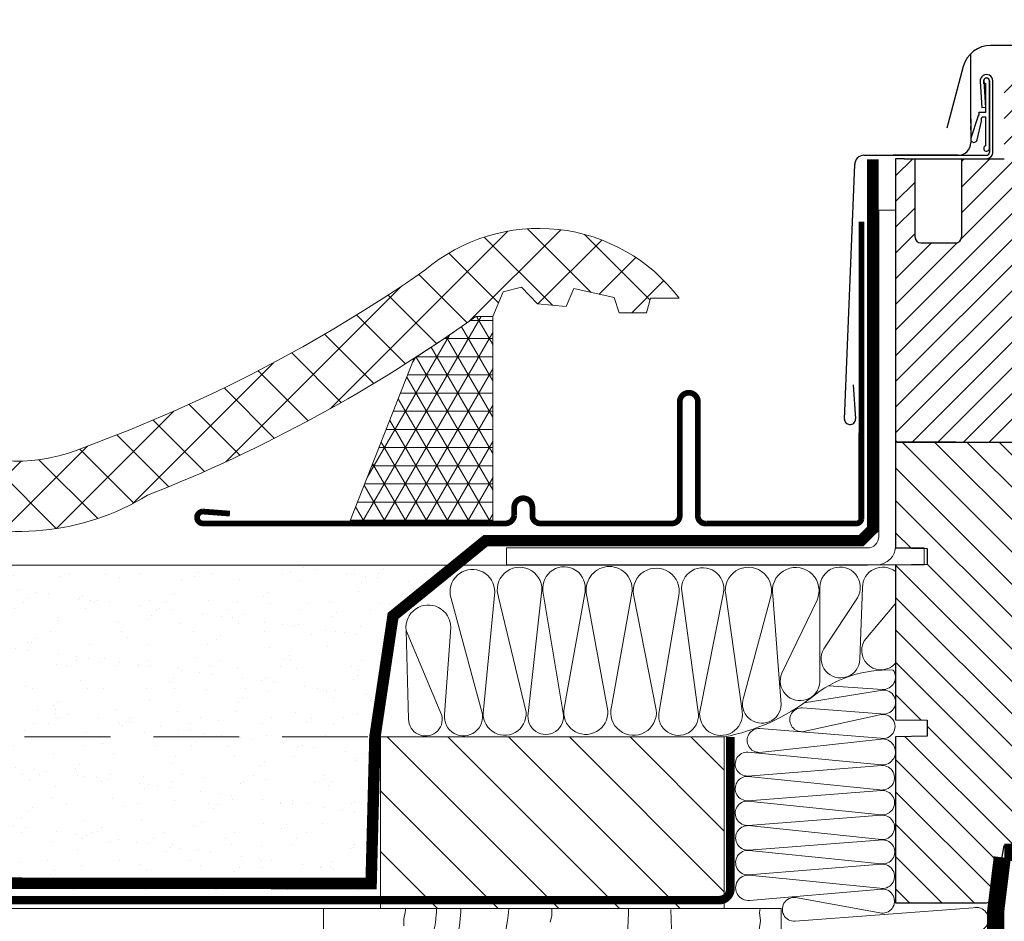
# Model space of a CAD drawing. Units: millimetres. Extents: x 4097 to 8159, y 4252 to 7503.
# Drawn here: x 4725 to 4897, y 4861 to 5019 of the extents above; entities that cross this region are included whole.
import ezdxf
from ezdxf.xclip import XClip

# ---------------------------------------------------------------- set-up
doc = ezdxf.new("R2010")
doc.units = ezdxf.units.MM
doc.header["$LTSCALE"] = 30
doc.header["$XCLIPFRAME"] = 0
doc.linetypes.add('DASHEDX2', pattern=[1.5, 1, -0.5])
doc.linetypes.add('HIDDEN', pattern=[0.375, 0.25, -0.125])
doc.layers.get('Defpoints').update_dxf_attribs({"lineweight": 9})
for name, color, linetype, lineweight in [('CONSTRUCTION', 40, 'Continuous', 20), ('FAKRO ALL', 1, 'Continuous', 20), ('FAKRO FLASHING', 160, 'Continuous', 20), ('FAKRO TEXT', 80, 'Continuous', 9), ('FAKRO WINDOW', 7, 'Continuous', 20)]:
    doc.layers.add(name, color=color, linetype=linetype, lineweight=lineweight)
doc.styles.add('FAKRO', font='ARIAL.TTF')
doc.dimstyles.new('FAKRO', dxfattribs={"dimscale": 5, "dimtxt": 4, "dimasz": 1.5, "dimexe": 2, "dimexo": 15, "dimgap": 0.5, "dimtad": 1, "dimdec": 0, "dimrnd": 0.1, "dimzin": 1, "dimdsep": 46, "dimtxsty": 'FAKRO', "dimblk": 'OBLIQUE', "dimcen": 2, "dimclrd": 3, "dimclre": 3, "dimclrt": 3, "dimadec": 0, "dimazin": 0, "dimtfac": 1, "dimtdec": 0, "dimtix": 1, "dimtmove": 2, "dimatfit": 3, "dimldrblk": 'OBLIQUE', "dimfxl": 2, "dimfxlon": 1, "dimtolj": 1, "dimarcsym": 0})

# ---------------------------------------------------------------- blocks, each defined once
blk = doc.blocks.new('_Oblique')
at = {"color": 0, "linetype": 'ByBlock', "lineweight": -2}
blk.add_line((-0.5, -0.5), (0.5, 0.5), dxfattribs=at)
blk = doc.blocks.new('*D8')
at = {"layer": 'Defpoints', "color": 0, "transparency": 16777216}
for p in [(5540.189078439764, 5032.529120541218), (4877.957999295457, 4923.061982018604), (5540.189078439764, 4923.389606458213)]:
    blk.add_point(p, dxfattribs=at)
at = {"layer": 'FAKRO TEXT', "color": 3, "lineweight": -2, "transparency": 16777216}
for p, q in [((4877.957999295457, 5022.529120541218), (4877.957999295457, 5042.529120541218)), ((5540.189078439764, 5022.529120541218), (5540.189078439764, 5042.529120541218)), ((4877.957999295457, 5032.529120541218), (5540.189078439764, 5032.529120541218))]:
    blk.add_line(p, q, dxfattribs=at)
at = {"layer": 'FAKRO TEXT', "color": 3, "lineweight": -2, "transparency": 16777216, "xscale": 7.5, "yscale": 7.5, "zscale": 7.5, "rotation": 180}
blk.add_blockref('_Oblique', (4877.957999295457, 5032.529120541218), dxfattribs=at)
at = {"layer": 'FAKRO TEXT', "color": 3, "lineweight": -2, "transparency": 16777216, "xscale": 7.5, "yscale": 7.5, "zscale": 7.5}
blk.add_blockref('_Oblique', (5540.189078439764, 5032.529120541218), dxfattribs=at)
at = {"layer": 'FAKRO TEXT', "color": 3, "transparency": 16777216, "insert": (5209.07353886761, 5045.370184661272), "char_height": 20, "attachment_point": 5, "style": 'FAKRO'}
blk.add_mtext('\\A1;S', dxfattribs=at)
blk = doc.blocks.new('*D9')
at = {"layer": 'Defpoints', "color": 0, "transparency": 16777216}
for p in [(5560.188887028264, 5068.529120541219), (4857.958190700234, 4910.44630940604), (5560.188887028264, 4910.446309406039)]:
    blk.add_point(p, dxfattribs=at)
at = {"layer": 'FAKRO TEXT', "color": 3, "lineweight": -2, "transparency": 16777216}
for p, q in [((4857.958190700234, 5058.529120541219), (4857.958190700234, 5078.529120541219)), ((5560.188887028264, 5058.529120541219), (5560.188887028264, 5078.529120541219)), ((4857.958190700234, 5068.529120541219), (5560.188887028264, 5068.529120541219))]:
    blk.add_line(p, q, dxfattribs=at)
at = {"layer": 'FAKRO TEXT', "color": 3, "lineweight": -2, "transparency": 16777216, "xscale": 7.5, "yscale": 7.5, "zscale": 7.5, "rotation": 180}
blk.add_blockref('_Oblique', (4857.958190700234, 5068.529120541219), dxfattribs=at)
at = {"layer": 'FAKRO TEXT', "color": 3, "lineweight": -2, "transparency": 16777216, "xscale": 7.5, "yscale": 7.5, "zscale": 7.5}
blk.add_blockref('_Oblique', (5560.188887028264, 5068.529120541219), dxfattribs=at)
at = {"layer": 'FAKRO TEXT', "color": 3, "transparency": 16777216, "insert": (5209.073538864249, 5084.802093256089), "char_height": 20, "attachment_point": 5, "style": 'FAKRO'}
blk.add_mtext('\\A1;S+(20{\\H1.0833x;÷}50)', dxfattribs=at)
blk = doc.blocks.new('A$C07B0418B')
h = blk.add_hatch()
h.set_pattern_fill('ANSI31', color=256, style=0)
h.set_pattern_definition([(45, (-5304.64351325882, -3871.126940208911), (-2.245064030267288, 2.245064030267288), [])])
h.paths.add_polyline_path([(79.51760386950264, 139.7464745758025), (79.51760386950355, 126.0462461841771, -0.4142135623729619), (78.51760386950355, 125.0462461841771), (72.42960806960309, 125.0462461841771, -0.414213562372962), (71.42960806960309, 126.0462461841771), (71.42960806960309, 139.7464745758016), (69.51760386961814, 139.7464745758025), (68.01760386961996, 139.7464745758025), (68.01760386961996, 90.54624618270736, 0.414076780882633), (68.31746376248338, 90.24624621542353), (68.31774397675599, 90.24624621542353, -0.0001167557228047498), (68.3176038698939, 90.24624618270718), (104.01760386962, 90.24624621542353), (104.0176038696209, 154.2462452672189, 0.4142135623730788), (101.0176038696209, 157.2462452672189), (90.01760386962087, 157.2462452672189, 0.4142135623730506), (87.01760386962087, 154.2462452672189), (87.01760386962087, 139.7464745758025)])
at = {"linetype": 'Continuous'}
h = blk.add_hatch(dxfattribs=at)
h.set_pattern_fill('LINE', scale=1.259842519685039, angle=135, style=0)
h.set_pattern_definition([(135, (1120.765331654293, 359.34249531148), (-2.82842712474619, -2.828427124746189), [])])
h.paths.add_polyline_path([(110.5176038696209, 75.24624621542534), (110.5176038696209, 76.37882754876136, -0.06013830962748697), (110.5176038696209, 76.44643806516888), (110.5176038696209, 88.74624621542353, 0.4142135623730951), (109.0176038696209, 90.24624621542353), (104.01760386962, 90.24624621542353), (68.31760386961923, 90.24624618270718, -0.0001167553936813833), (68.31746376315277, 90.24624621542353), (68.01760386961087, 90.24624621542353), (68.01760386961541, 71.74620621542363), (73.51760386962087, 71.64620621542417), (73.51760386962087, 68.84620621542399), (68.01760386961632, 68.74620621542363), (68.01760386962269, 46.71957335368279), (108.9696448771228, 46.71957335368279)])
h.paths.add_polyline_path([(108.9696448771228, 46.71957335368279), (68.01760386962178, 46.71957335368279), (68.0176038696236, 42.60815704115157, -8.348869789803529e-05), (68.0176038696236, 42.60706165729243), (68.0176038696236, 41.74620621542363), (73.51760386962087, 41.64620621542417), (73.51760386962087, 38.84620621542399), (68.01760386962451, 38.74620621542363), (68.01760386962542, 34.32120175701039), (68.01760386962087, 9.746246215423525), (83.57578956531324, 9.746246215423525, 0.3639588780565188), (85.54539113924875, 11.39887085655391), (87.01760386962087, 19.74624621542353), (99.06363300108296, 19.74624621542353), (99.01760386962087, 19.74592769555602), (99.01760386962087, 12.74624621542353, 0.4142135623730951), (101.0176038696209, 10.74624621542353), (105.1231886312062, 10.74624621542353, 0.3984233781169129), (107.1202505834208, 12.63787851259076)])
at = {"color": 7, "linetype": 'Continuous'}
for p, q in [((132.0054208526899, 159.5462462154237), (84.67542085268997, 159.5462462154237)), ((81.15097969177168, 145.9530952041196), (81.15097969177168, 158.0928381715448)), ((79.8457917212445, 155.8403414409358), (76.95737117790031, 145.0606092195503)), ((82.81863549368518, 153.228229326126), (83.1135029747038, 148.6510998046697)), ((83.41639481273978, 153.282317234698), (83.71226178154575, 148.6896729978216)), ((83.44205579258505, 152.8257944225952), (83.44205579258505, 153.5164915094711)), ((84.41226178154557, 153.3464728988856), (84.41226178154557, 140.8464728988838)), ((84.41226178154557, 141.5464728988854), (84.41226178154557, 153.3464728988856)), ((85.01226178154502, 140.8464728988847), (85.01226178154502, 153.3464728988856)), ((83.71226178154575, 152.8882153293898), (83.71226178154575, 147.8464728988856)), ((83.71226178154575, 148.6896729978216), (83.1135029747038, 148.6510998046697)), ((81.15097969177168, 146.701575414686), (81.15097969177168, 142.5464745758018)), ((82.36698532650007, 147.063183991927), (81.19071875003101, 143.3047685536403)), ((82.25146343502274, 143.0165418567794), (83.00421381003343, 146.2804989818687)), ((83.71226178154575, 147.8464728988856), (82.56615634144237, 147.8464728988856)), ((83.21226178154575, 147.0464728988854), (83.71226178154575, 147.0464728988854)), ((83.71226178154575, 147.0464728988854), (83.71226178154575, 142.0047304683812)), ((81.15097969177168, 144.8017901744479), (81.15097969177168, 145.4157529539625)), ((62.45474473626746, 140.34724924894), (84.01226178154593, 140.3464745758019)), ((78.94946298168998, 140.3464745758019), (67.67186375164692, 140.3464745758019)), ((78.94946298168998, 140.3452493220548), (67.67186375164692, 140.3452493220548)), ((78.95097969177186, 140.3464745758019), (67.6733804617279, 140.3464745758019)), ((78.95097969177186, 140.3464745758019), (67.6733804617279, 140.3464745758019)), ((78.95097969177186, 140.3464745758019), (67.6733804617279, 140.3464745758019)), ((68.01760386961905, 139.7464745758025), (68.01760386961996, 90.54624618270736)), ((69.51760386961814, 139.7464745758025), (68.01760386961905, 139.7464745758025)), ((69.51760386961814, 139.7464745758025), (79.51760386950355, 139.7464745758025)), ((69.51760386961814, 139.7464745758025), (69.51760386961814, 139.7464745758025)), ((71.42960806960309, 126.0462461841771), (71.42960806960309, 139.7464745758025)), ((79.51760386950355, 139.7464745758025), (79.51760386950355, 126.0462461841771)), ((59.09850095476486, 94.2560438769442), (60.87939163769079, 138.7203939607525)), ((79.51760386950355, 126.8236540064481), (79.51760386950355, 126.0462461841771)), ((79.51760386950355, 126.8236540064481), (79.51760386950355, 126.0462461841771)), ((72.42960806960309, 125.0462461841771), (78.51760386950355, 125.0462461841771)), ((68.01760386961905, 107.9979506093541), (68.01760386961996, 90.54624618270736)), ((60.60837310541137, 100.2620836067135), (60.99626576390347, 94.27418545070759)), ((78.51760386962087, 90.24624621542353), (68.01760386962087, 90.24624621542353)), ((68.01760386962087, 90.24624621542353), (68.01760386962087, 71.74620621542363)), ((68.31760386961923, 90.24624618270718), (104.01760386962, 90.24624621542353)), ((68.01760386962087, 71.74620621542363), (73.51760386962087, 71.64620621542417)), ((73.51760386962087, 71.64620621542417), (73.51760386962087, 68.84620621542399)), ((73.51760386962087, 68.84620621542399), (68.01760386962087, 68.74620621542363)), ((68.01760386962087, 68.74620621542363), (68.01760386962087, 41.74620621542363)), ((68.01760386962087, 41.74620621542363), (73.51760386962087, 41.64620621542417)), ((73.51760386962087, 41.64620621542417), (73.51760386962087, 38.84620621542399)), ((73.51760386962087, 38.84620621542399), (68.01760386962087, 38.74620621542363)), ((68.01760386962087, 38.74620621542363), (68.01760386962087, 9.746246215423525)), ((85.54539113924875, 11.39887085655391), (87.01760386962087, 19.74624621542353)), ((68.01760386962087, 9.746246215423525), (83.57578956531324, 9.746246215423525))]:
    blk.add_line(p, q, dxfattribs=at)
blk.add_line((79.51760386950355, 139.7464745758025), (87.01760386961996, 139.7464745758025))
for centre, radius, start, end in [((84.67542085268997, 154.5462462154237), 4.999999999999748, 90, 165.0000000000055), ((83.91226178154557, 153.3464728988856), 1.099999999999268, 0, 186.1708847509788), ((83.91226178154557, 153.3464728988856), 0.5000000000000022, 0, 187.3720213247489), ((83.91226178154557, 153.3464728988856), 0.5000000000000004, 0, 246.4218215218271), ((83.91226178154557, 153.3464728988856), 0.5000000000000022, 0, 246.4218215218271), ((82.03674292042979, 147.5641230633046), 0.6000000000000009, 303.3947341661595, 28.07215083214803), ((83.54250418761512, 146.5455338275069), 0.5999999999999998, 123.3947341661595, 206.2139783846687), ((81.71561264218599, 143.1404931690613), 0.5499999999999994, 162.6215107541743, 346.9755974811165), ((78.95097969177186, 142.5464745758018), 2.19999999999998, 270, 0), ((83.91226178154557, 141.5464728988854), 0.4999999999999998, 113.5781784781728, 0), ((62.48200146677391, 138.7474814312109), 1.599999999999997, 90.97610697934816, 180.9761069794003), ((83.91226178154648, 140.8464745758019), 0.5000000000000004, 270, 0), ((83.91226178154648, 140.8464745758019), 1.1, 270, 359.9999126542244), ((72.42960806960309, 126.0462461841771), 1, 180, 270), ((78.51760386950355, 126.0462461841771), 1, 270, 0), ((59.99777994522356, 94.22002586313192), 0.9000000000000119, 177.7064095101262, 267.7064095101262), ((60.09075020851378, 94.21874156627837), 0.9072113565055937, 261.8259251880075, 3.503793664823857), ((68.31760386961923, 90.54624618270736), 0.3, 180, 270), ((83.57578956531324, 11.74624621542353), 2.000000000000002, 270, 349.9977017924754)]:
    blk.add_arc(centre, radius, start, end, dxfattribs=at)
at = {"layer": 'FAKRO WINDOW'}
blk.add_lwpolyline([(64.73756730302102, 68.81048004135391, 0.4141646836068166), (68.01760386962906, 72.08996880723316), (68.01760386961723, 72.08996872235366), (68.01760386962815, 130.7452094425871), (65.0828345141208, 130.7452094425898), (65.08283449917872, 73.74524942765402, -0.414213562373095), (63.08283449917417, 71.74524942766675), (8.218370567192324e-06, 71.7452494426143), (8.218376024160534e-06, 68.81048008709786), (73.02397512313382, 68.81048008707785), (73.02397512313291, 71.74524944259156), (67.99938135049524, 71.74524944258701)], format="xyb", dxfattribs=at)
blk = doc.blocks.new('DREWNO3')
at = {"layer": 'CONSTRUCTION'}
for p, q in [((-65.64142440804062, 200), (-65.64142440804062, 199.060331719651)), ((-40.09935637451781, 200), (-40.09935637451781, 199.1964180673094)), ((-3.755404515850387, 198.6641048518723), (-3.571933952865948, 200)), ((-65.73557993552458, 198.6839359871192), (-65.92389612999614, 197.554745506277)), ((-65.64142440804062, 199.060331719651), (-65.73557993552458, 198.6839359871192)), ((-40.09935637451781, 198.047234890415), (-40.36471942692515, 196.9864513802459)), ((-40.09935637451781, 199.1964180673094), (-40.09935637451781, 198.047234890415)), ((-19.30157602269901, 199.1983166283499), (-19.16821668537523, 195.6665142879501)), ((-3.628595180191041, 197.2066386624028), (-3.755404515850387, 198.6641048518723)), ((-65.92389612999614, 197.554745506277), (-65.92389612999614, 196.3314536298603)), ((-3.850519664363674, 195.6541195155405), (-3.628595180191041, 197.2066386624028))]:
    blk.add_line(p, q, dxfattribs=at)
for radius in [53.34422383545073, 24.04145755899367]:
    blk.add_arc((-80, 200), radius, 270, 0, dxfattribs=at)
for points, knots in [([(-80, 168.8847252615124), (-72.33530396202332, 170.5707236466114), (-60.80856698981006, 173.1062527562208), (-50.58228414434052, 184.5724074097488), (-48.37764052239436, 193.2558440960711), (-47.7025467843705, 198.1893677290864), (-47.48163456963448, 200)], [0, 0, 0, 0, 22.85658593530541, 34.37342496737259, 43.83298622702062, 49.31077037505361, 49.31077037505361, 49.31077037505361, 49.31077037505361]), ([(-80.00000000000364, 180.6463303411874), (-76.4852660059114, 181.2934501959026), (-70.71330888455122, 182.7193363860133), (-63.01820111142297, 188.6904909796031), (-60.2649212481374, 195.2466137951378), (-60.21249826975691, 199.4103756870099), (-60.22671758865908, 200)], [3.459367527141425, 3.459367527141425, 3.459367527141425, 3.459367527141425, 14.0140831564087, 21.22193939740049, 31.95299739787504, 33.72305936766263, 33.72305936766263, 33.72305936766263, 33.72305936766263])]:
    blk.add_open_spline(points, degree=3, knots=knots, dxfattribs=at)
blk = doc.blocks.new('A$C65315BC8')
at = {"layer": 'CONSTRUCTION'}
h = blk.add_hatch(dxfattribs=at)
h.set_pattern_fill('ANSI31', color=256, scale=60, angle=90, style=0)
h.set_pattern_definition([(45.00000000000001, (2237.325805017123, -1062.663376745786), (5.303300858899107, -5.303300858899106), [])])
h.paths.add_polyline_path([(74.54105156415062, 266.1321947290198), (134.5898796891506, 266.1321947290198), (134.5898796891506, 296.117495080307), (74.54105156415062, 296.117495080307)])
at = {"layer": 'FAKRO ALL'}
h = blk.add_hatch(dxfattribs=at)
h.set_pattern_fill('AR-SAND', color=256, scale=4, style=0)
h.set_pattern_definition([(37.50000000000001, (-2710.878674379761, -812.2626475477264), (-0.2519734324384326, 7.707295076052635), [0, -6.08, 0, -6.8, 0, -6.5]), (7.499999999999999, (-2710.878674379761, -812.2626475477264), (7.079106821070908, 11.28858426091896), [0, -3.28, 0, -5.48, 0, -2.1]), (327.5, (-2715.798674379759, -812.2626475477264), (12.45656744700598, 0.02263621414785799), [0, -1.999999999999996, 0, -7.199999999999986, 0, -9.399999999999972]), (317.5, (-2715.798674379759, -812.2626475477264), (12.02450641828917, 3.510702259736997), [0, -1, 0, -4.72, 0, -5.4])])
h.paths.add_polyline_path([(119.2078395120807, 326.1321947290198), (121.4748528832461, 326.1321947290198), (132.3939554238987, 317.2688318539076), (135.510207721768, 306.9048140880659), (135.7530068431224, 296.5407963222242), (135.8958860334897, 269.2416456165047), (283.3344201294476, 269.3708143874401), (286.8436664604014, 295.63729527541), (287.9437659967734, 325.6665921504064)])
at = {"layer": 'CONSTRUCTION', "linetype": 'DASHEDX2', "ltscale": 0.5}
blk.add_line((286.7753092316052, 296.117495080307), (132.2223699525421, 296.117495080307), dxfattribs=at)
at = {"layer": 'CONSTRUCTION'}
blk.add_line((304.5777389053364, 266.1321947290198), (64.56546562665062, 266.1321947290198), dxfattribs=at)
blk.add_lwpolyline([(304.5777389053364, 326.1321947290198), (49.5001810711874, 326.1321947290198)], dxfattribs=at)
at = {"layer": 'CONSTRUCTION', "linetype": 'HIDDEN', "const_width": 1.499999999999999}
blk.add_lwpolyline([(304.5777389053364, 267.6021697021833), (75.42683866629523, 267.6021697021833, -0.4142135623730951), (73.42683866629523, 269.6021697021833), (73.42683866629523, 296.117495080307)], format="xyb", dxfattribs=at)
at = {"layer": 'CONSTRUCTION'}
for points in [[(74.54105156415062, 266.1321947290198), (134.5898796891506, 266.1321947290198), (134.5898796891506, 296.117495080307), (74.54105156415062, 296.117495080307)], [(144.5654656266506, 66.13219472901983), (64.56546562665062, 66.13219472901983), (64.56546562665062, 266.1321947290198), (144.5654656266506, 266.1321947290198)]]:
    blk.add_lwpolyline(points, close=True, dxfattribs=at)
at = {"layer": 'FAKRO ALL'}
for p, q in [((50.34161719873009, 322.2259059645949), (50.79052496790609, 309.6754689917761)), ((57.81898386055764, 305.6979958507909), (57.81279202152655, 322.2516733555194)), ((51.22155490980458, 320.4171583467132), (57.11999279490556, 311.4867960471665)), ((64.53668779301552, 301.7600311771121), (66.10046263292679, 321.5119113520805)), ((66.33001838353539, 320.8850396988737), (71.15489817056368, 302.9480499751817)), ((71.45972172538495, 301.0735305755097), (74.26009742110637, 321.0074022037061)), ((74.64189840248764, 321.3474290591248), (78.81711217204429, 300.2018295295311)), ((79.02248735836292, 300.0489558469599), (81.94695887303988, 321.5886511984563)), ((82.43211987679751, 320.8473420393484), (85.94518432971563, 300.2251899681141)), ((86.38532250212302, 300.8756145142715), (90.38031405912807, 321.0012025723863)), ((90.63510618556938, 321.2345136642971), (94.23371077368392, 301.3980186455892)), ((94.87631782234712, 300.6888521013761), (98.63204549259717, 321.3015540431707)), ((98.8413627395239, 321.4936675327708), (102.4736280383077, 301.1525701889732)), ((102.6592989904548, 300.264540593419), (106.1873991581642, 321.6055045764142)), ((106.3652216867877, 321.7517572917577), (108.7713355923352, 300.2389286974512)), ((109.1384520512793, 300.4341083863292), (113.9443947435293, 320.5140121587719)), ((114.6183617803217, 321.4635762484149), (116.5854876405247, 300.8344856196481)), ((116.8697399417924, 300.5003328611956), (122.4020248972638, 320.9399609863522)), ((44.56565703798424, 319.4445905010043), (50.04551674703544, 312.907504734455)), ((58.27126120240337, 320.0272941505382), (64.43670048276908, 307.2623880043966)), ((123.3809661572304, 300.0398715716174), (122.3158025923403, 315.2539590667557)), ((123.8504245921031, 299.8563077991939), (130.0994657092824, 314.7303438046929)), ((129.6639188612789, 299.2218414023009), (130.0994657092824, 314.7303438046947)), ((46.84588376766987, 304.427705498827), (56.26402271380539, 305.0627736231645)), ((60.53945870415737, 302.0611099342414), (47.21182500772193, 304.2357310478064)), ((47.13892377104185, 300.170431167443), (60.86052357988319, 301.196701582051)), ((60.90280171466293, 297.0361259911706), (47.30105270391141, 299.955341708659)), ((47.22815146723133, 295.8900418282956), (68.31066989884948, 297.5851283266684)), ((68.35294803362922, 293.4245527357889), (47.10589246959262, 295.7424057966346)), ((47.00851849491846, 291.2525359499587), (70.39550875160421, 293.4515042253424)), ((70.4377868863885, 289.2909286344639), (46.97880952992, 291.1316194574047)), ((70.3313400237821, 289.2266047064968), (47.32274208680883, 286.8837937328926)), ((70.3641759133352, 284.9707830720708), (47.04699250600697, 286.7560438399842)), ((70.40497026672529, 284.9191540062511), (47.05762783698628, 282.4958661227338)), ((47.07127298929481, 282.4390109143296), (70.30289766874921, 280.664656194027)), ((70.31932132243583, 280.6189893279234), (47.00087987694133, 278.1733965991207)), ((70.23314067333922, 276.3537082321473), (46.80656619233923, 278.122260508505)), ((70.1645398712244, 276.2950648845163), (47.07571453215951, 273.9677833888936)), ((47.07553137576269, 273.8772472344335), (70.26470475026872, 272.0285933968662)), ((70.14694646326825, 271.9621059087349), (47.32274208680883, 269.6867078469795)), ((70.09595833899948, 267.571797769715), (46.96486564786392, 269.5479865515454)), ((61.71468156231276, 267.999303183643), (47.32274208680974, 265.3661059375918)), ((62.12670336078372, 263.9206566235589), (30.9957073680489, 266.273029560849))]:
    blk.add_line(p, q, dxfattribs=at)
at = {"layer": 'FAKRO ALL', "linetype": 'HIDDEN'}
blk.add_lwpolyline([(48.53840681729889, 397.0415108437983, 2, 2, 0), (48.57942351945712, 332.3934762501949, 2, 2, 0), (50.57942311691568, 330.3947451733466, 2, 2, 0), (116.2236603006877, 330.3947451733466, 2, 2, 0), (132.3939554238987, 317.2688318539076, 2, 2, 0), (135.557786257129, 296.1174950803061, 2, 2, 0), (136.2240108945052, 270.5083949911441, 2, 2, 0), (283.1385368629926, 270.6373921515788, 0, 0, 0)], format="xyseb", dxfattribs=at)
at = {"layer": 'FAKRO ALL', "linetype": 'Continuous', "const_width": 3}
blk.add_lwpolyline([(13.60005874237686, 275.9471093687716), (25.57648369570961, 275.9750155415932)], dxfattribs=at)
at = {"layer": 'FAKRO ALL', "linetype": 'HIDDEN', "const_width": 3}
blk.add_lwpolyline([(25.91910322521653, 275.0808957984609), (27.06213974515776, 265.7591873056772), (27.06213974515776, 19.69551706918082, 0.4142135623730951), (29.06213974515776, 17.69551706918082), (93.631194867673, 17.69551706918082), (96.96753931548665, 14.60370064105336), (115.3014509159657, 14.60370064105336)], format="xyb", dxfattribs=at)
at = {"layer": 'FAKRO ALL'}
for centre, radius, start, end in [((46.79428757589449, 322.2387896600576), 3.547353019175812, 359.7919059666604, 128.9212530362508), ((54.26546239869094, 322.2387896600576), 3.547353019175812, 359.7919059666604, 210.8984791262098), ((62.02083069051787, 321.6399029999666), 4.081639210838654, 358.2030299026517, 203.2714957726682), ((70.28316787645235, 321.7167907024268), 4.039703039241981, 349.8861839127041, 191.8818435529202), ((78.27728600403316, 321.9871797748237), 3.691249651771789, 353.8019361766987, 189.9806445047361), ((86.39363230472009, 321.5743763006776), 4.027674208985897, 351.8185278247697, 190.3994497618092), ((94.63229947294258, 321.8546513187621), 4.045012346965771, 90.61829046872661, 188.818749228263), ((94.52331582402348, 321.7651438688908), 4.13480048078891, 353.5625170832062, 89.09463228474513), ((102.5056987208745, 322.1198797675415), 3.717458802353835, 352.046613000918, 189.69780949963), ((110.2721305461146, 321.851292922589), 3.908176579543268, 339.990550749698, 181.4593988163438), ((118.5278054154296, 321.4635762484149), 3.909443635107891, 352.3029012794818, 180), ((126.2252462274482, 315.2539590667557), 3.909443635107891, 352.3029012794818, 180), ((47.10123066255983, 311.23151238228), 3.387885905957339, 221.5459944519754, 29.6500710297406), ((54.17570671043177, 309.8108036949961), 3.387885905957339, 182.2893837820476, 29.6500710297406), ((46.71651944219593, 306.5506732250278), 2.126905520984762, 143.9123823320372, 273.4870413592159), ((45.89969250591366, 286.895629163585), 20.92728385541114, 50.28163354833407, 92.47020248203393), ((61.2647201897671, 305.9011683537747), 3.451721007905912, 183.3744498329691, 23.22604598483578), ((46.66493394205099, 302.2122346119068), 2.096098199944372, 74.8759890752641, 283.0693110711021), ((81.41622296919377, 331.7774320276412), 36.31665024388413, 232.4293558731599, 259.0873740630985), ((67.92702471686607, 301.9015151506692), 3.393287811548133, 182.3896544219497, 17.96362982883378), ((60.97434283252551, 299.1173555662463), 2.082458805286169, 268.0312643818303, 93.13312994998257), ((90.35798019939284, 300.4087196435021), 4.000000000003161, 173.2969435525624, 14.3192609887899), ((98.70681801157662, 300.3989782915914), 3.84145265821248, 175.6723797605334, 11.31329475808397), ((46.75416163824048, 297.9318452727593), 2.096098199944372, 74.8759890752641, 283.0693110711021), ((75.07676794785402, 300.1173459631345), 3.741298222331734, 165.192303998655, 1.293926059811399), ((82.49088543321159, 299.8601562168651), 3.473532856608383, 176.8842225200511, 6.032354909326501), ((105.7128566731044, 299.6645313756908), 3.111948839975367, 168.8832875896834, 10.63653041836131), ((112.8870431080959, 300.167933133217), 3.758029294273717, 175.9384300705897, 10.21646501425386), ((120.0800711408101, 299.6297861731409), 3.326270876442843, 164.8279425455146, 7.081833231734326), ((126.7225498977059, 299.2218414023009), 2.941368963573041, 167.5431404449204, 0), ((68.4244891514918, 295.5057823108646), 2.082458805286169, 268.0312643818303, 93.13312994998257), ((46.83808042668898, 293.5022231441508), 2.256134217375358, 83.18269025077193, 274.3324968198605), ((70.50932800425107, 291.3721582095386), 2.082458805286169, 268.0312643818303, 93.13312994998257), ((46.89859046527636, 288.9872879726618), 2.145831450695153, 87.85757400579406, 281.4003345984379), ((70.45955691674044, 287.0995564766354), 2.130909135508353, 267.4345431501296, 93.44957311169958), ((46.89253658153848, 284.6284528415445), 2.138967329314077, 84.0880692682176, 274.4266449583856), ((70.460033605028, 282.7893595903979), 2.130506095983511, 265.7702966939776, 91.48098530843362), ((46.89164112069557, 280.3085872941065), 2.137983257610308, 85.1803665163338, 272.9287629632602), ((70.38891388687261, 278.4840720052352), 2.136051286777138, 265.8179479805079, 91.86702725320616), ((46.79077881998455, 276.0352807566533), 2.087039464352396, 89.56658297660005, 277.8468859197795), ((70.38500452282278, 274.1658292409411), 2.140618856424032, 266.7783603536581, 95.91143648590581), ((46.87653583883639, 271.7629464832144), 2.123644718479055, 84.62322674612223, 282.1289988424413), ((70.32508574234998, 269.7645868840145), 2.204727526647923, 264.0347366304517, 94.63448070125335), ((46.86943251674438, 267.4335661285722), 2.116572986599525, 87.4157423065815, 282.3669244347068), ((62.2767898543525, 265.9959525935728), 2.080716059127548, 265.8635407122266, 105.6732743890027), ((30.44879597144245, 264.2494564958142), 2.096177479432603, 74.87599909285504, 283.0693176750574)]:
    blk.add_arc(centre, radius, start, end, dxfattribs=at)
at = {"layer": 'FAKRO FLASHING', "const_width": 1}
blk.add_lwpolyline([(160.8971506734024, 335.1281428186376), (165.6578928609024, 335.4943537561376, -0.9530051619093335), (165.6578928609024, 333.4191584436376), (112.6793772359024, 333.4191584436376, -0.3541956174174147), (111.2145334859024, 334.7619318811376), (111.2145334859024, 336.2267756311376, 0.9999999999998564), (108.0407053609024, 336.2267756311376), (108.0407053609024, 334.7619318811376, -0.4142135623732437), (106.6979319234024, 333.4191584436376), (83.6266428609024, 333.4191584436376, -0.4142135623724998), (82.2838694234024, 334.7619318811376), (82.2838694234024, 354.6593928186376, 0.9999999999998564), (79.1100412984024, 354.6593928186376), (79.1100412984024, 334.7619318811376, -0.4768915070074787), (77.6451975484024, 333.4191584436376), (51.39616100006333, 333.4191584436376), (51.39616098987699, 333.4191584436376, -0.3732377870060108), (50.55025688834667, 334.1528072106958), (50.54047873061609, 386.1321947290198)], format="xyb", dxfattribs=at)
at = {"layer": 'CONSTRUCTION'}
ref = blk.add_blockref('DREWNO3', (64.56546562665062, 66.79027779193711), dxfattribs=dict(at, xscale=-1))
XClip(ref).set_block_clipping_path([(-80, -0.6580830629172851), (0, 199.34191693708271)])
blk = doc.blocks.new('*D23')
at = {"layer": 'Defpoints', "color": 0, "transparency": 16777216}
for p in [(4843.404336247418, 6802.391387369636), (4748.764726418791, 6707.768279040284), (6548.17632457903, 4908.042878155668)]:
    blk.add_point(p, dxfattribs=at)
at = {"layer": 'FAKRO TEXT', "color": 3, "lineweight": -2, "transparency": 16777216}
for p, q in [((4836.332651947876, 6795.320936099199), (4850.476020546958, 6809.461838640073)), ((6642.815934407657, 5002.66598648502), (4843.404336247418, 6802.391387369636)), ((6635.744250108115, 4995.595535214583), (6649.887618707197, 5009.736437755457))]:
    blk.add_line(p, q, dxfattribs=at)
at = {"layer": 'FAKRO TEXT', "color": 3, "lineweight": -2, "transparency": 16777216, "xscale": 7.5, "yscale": 7.5, "zscale": 7.5}
for p, rotation in [((4843.404336247418, 6802.391387369636), 134.9950044769994), ((6642.815934407657, 5002.66598648502), 314.9950044769994)]:
    blk.add_blockref('_Oblique', p, dxfattribs=dict(at, rotation=rotation))
at = {"layer": 'FAKRO TEXT', "color": 3, "transparency": 16777216, "insert": (5752.099278364504, 5911.51626260431), "char_height": 20, "attachment_point": 5, "rotation": 314.99500447699944, "style": 'FAKRO'}
blk.add_mtext('\\A1;H=2545', dxfattribs=at)

msp = doc.modelspace()

# ---------------------------------------------------------------- hatches: boundary and pattern name
at = {"layer": 'CONSTRUCTION'}
h = msp.add_hatch(dxfattribs=at)
h.set_pattern_fill('ANSI37', color=256, scale=2, style=0)
h.set_pattern_definition([(45, (6958.388742377731, 5558.371414972873), (-4.490128060534576, 4.490128060534577), []), (135, (6958.388742377731, 5558.371414972873), (-4.490128060534577, -4.490128060534576), [])])
edge = h.paths.add_edge_path()
edge.add_line((4617.998651835459, 4957.28773954226), (4617.974649955707, 4944.128965314393))
edge.add_arc((4500.629403879511, 5183.725047578989), 266.788660578417, 296.0938933436628, 305.6417510578759)
edge.add_arc((4666.729195294801, 4951.499264468859), 18.72765222189017, 24.48915309844358, 124.61327887676379, ccw=False)
edge.add_arc((4724.808025622276, 4972.342961659778), 43.07030797026393, 197.6803051986968, 301.4009965063913)
edge.add_arc((4648.317165914168, 5185.504428008207), 268.7923774388552, 291.5959812951841, 305.5565799470757)
edge.add_line((4804.621711912446, 4966.830627406708), (4807.551399412446, 4966.830627406707))
edge.add_line((4807.551399412446, 4966.830627406707), (4809.382454099946, 4971.103088344207))
edge.add_line((4809.382454099946, 4971.103088344207), (4812.556282224946, 4971.957580531707))
edge.add_line((4812.556282224946, 4971.957580531707), (4815.363899412446, 4969.027893031707))
edge.add_line((4815.363899412446, 4969.027893031707), (4820.368782224946, 4968.539611781707))
edge.add_line((4820.368782224946, 4968.539611781707), (4821.711555662446, 4971.713439906707))
edge.add_line((4821.711555662446, 4971.713439906707), (4828.791633787446, 4970.126525844207))
edge.add_line((4828.791633787446, 4970.126525844207), (4829.646125974946, 4967.440978969207))
edge.add_line((4829.646125974946, 4967.440978969207), (4834.406868162446, 4967.440978969207))
edge.add_line((4834.406868162446, 4967.440978969207), (4835.139290037446, 4970.004455531707))
edge.add_line((4835.139290037446, 4970.004455531707), (4840.144172806835, 4970.004455492264))
edge.add_arc((4815.608040037447, 4951.449768031705), 30.76196089387122, 37.09726064667439, 130.3298721570084)
edge.add_arc((4646.077116030197, 5190.111718852751), 262.111875859301, 290.1251313139206, 304.8083509919098, ccw=False)
edge.add_arc((4724.254910842948, 4972.078127294013), 30.53463193057335, 197.444543739206, 293.1562757960522, ccw=False)
edge.add_arc((4666.751871811205, 4951.527370777094), 30.5762293427915, 21.88474541144253, 130.493858794257)
edge.add_arc((4501.426660479089, 5182.488588229298), 253.5832238499854, 297.36769562666575, 305.00570133037036, ccw=False)
at = {"layer": 'FAKRO ALL'}
h = msp.add_hatch(dxfattribs=at)
h.set_pattern_fill('NET3', color=256, style=0)
h.set_pattern_definition([(0, (4381.671917224216, 2181.662368038175), (0, 3.175), []), (59.99999999999999, (4381.671917224216, 2181.662368038175), (-2.749630657015592, 1.5875), []), (120, (4381.671917224216, 2181.662368038175), (-2.749630657015593, -1.587499999999999), [])])
edge = h.paths.add_edge_path()
edge.add_arc((4648.317165913991, 5185.504428008482), 268.7923774391824, 302.7802746656974, 305.5565799470726, ccw=False)
edge.add_line((4793.846410908899, 4959.516417218927), (4782.556278406467, 4930.985220391851))
edge.add_line((4782.556278406467, 4930.985220391851), (4807.556278406467, 4930.985220391851))
edge.add_line((4807.556278406467, 4930.985220391851), (4807.551399412446, 4966.830627406707))
edge.add_line((4807.551399412446, 4966.830627406707), (4804.621711912446, 4966.830627406707))

# ---------------------------------------------------------------- linework, layer by layer
at = {"layer": 'CONSTRUCTION'}
msp.add_lwpolyline([(4617.945917428271, 4957.248962828761, 0.03307464756324353), (4646.896691524559, 4974.779846271282, -0.5128777526959313), (4695.124641279382, 4962.924377117735, 0.4437223887368724), (4736.262360922757, 4944.003496580208, 0.06415543485380568), (4795.699288945162, 4974.900564776839, -0.430836736609004), (4840.144172806836, 4970.004455492264), (4835.139290037446, 4970.004455531707), (4834.406868162446, 4967.440978969207), (4829.646125974946, 4967.440978969207), (4828.791633787446, 4970.126525844207), (4821.711555662446, 4971.713439906707), (4820.368782224946, 4968.539611781707), (4815.363899412446, 4969.027893031707), (4812.556282224946, 4971.957580531707), (4809.382454099946, 4971.103088344207), (4807.551399412446, 4966.830627406707), (4804.621711912446, 4966.830627406707, -0.06099005801699882), (4747.248710306206, 4935.580656242819, -0.486224858490625), (4683.772103463129, 4959.262268971623, 0.4669671928953978), (4656.091242729043, 4966.91221107075, -0.04141274893771201), (4618.081881095711, 4944.174012423142, -0.04141274893771201)], format="xyb", dxfattribs=at)
at = {"layer": 'FAKRO ALL'}
msp.add_lwpolyline([(4804.621711912446, 4966.830627406707, -0.01211450964518402), (4793.846410908899, 4959.516417218927), (4782.556278406467, 4930.985220391851), (4807.556278406467, 4930.985220391851), (4807.551399412446, 4966.830627406707), (4804.621711912446, 4966.830627406707)], format="xyb", close=True, dxfattribs=at)
at = {"layer": 'FAKRO TEXT'}
msp.add_arc((4867.981342436758, 4931.730286870666), 175.3271349271831, 92.11855534814923, 85.9301022668404, dxfattribs=at)

# ---------------------------------------------------------------- block references
at = {"ltscale": 25.4}
msp.add_blockref('A$C07B0418B', (4809.940395426002, 4854.636624682767), dxfattribs=at)
at = {"xscale": -1}
msp.add_blockref('A$C65315BC8', (4922.523656333608, 4597.250636169164), dxfattribs=at)

# ---------------------------------------------------------------- dimensions: what is measured, and where the dimension line sits
at = {"layer": 'FAKRO TEXT'}
dim = msp.add_aligned_dim(p1=(6548.17632457903, 4908.042878155668), p2=(4748.764726418791, 6707.768279040284), distance=-133.82895194397545, text='H=2545', dimstyle='FAKRO', dxfattribs=at)
dim.commit()
dim.dimension.update_dxf_attribs({"geometry": '*D23', "text_midpoint": (5752.099278364504, 5911.51626260431)})
for base, p1, p2, text, picture, middle in [((5560.188887028264, 5068.529120541219), (4857.958190700234, 4910.44630940604), (5560.188887028264, 4910.446309406039), 'S+(20{\\H1.0833x;÷}50)', '*D9', (5209.073538864249, 5084.802093256089)), ((5540.189078439764, 5032.529120541218), (4877.957999295457, 4923.061982018604), (5540.189078439764, 4923.389606458213), 'S', '*D8', (5209.07353886761, 5045.370184661272))]:
    dim = msp.add_linear_dim(base=base, p1=p1, p2=p2, text=text, dimstyle='FAKRO', dxfattribs=at)
    dim.commit()
    dim.dimension.update_dxf_attribs({"geometry": picture, "text_midpoint": middle})

doc.saveas('drawing.dxf')
